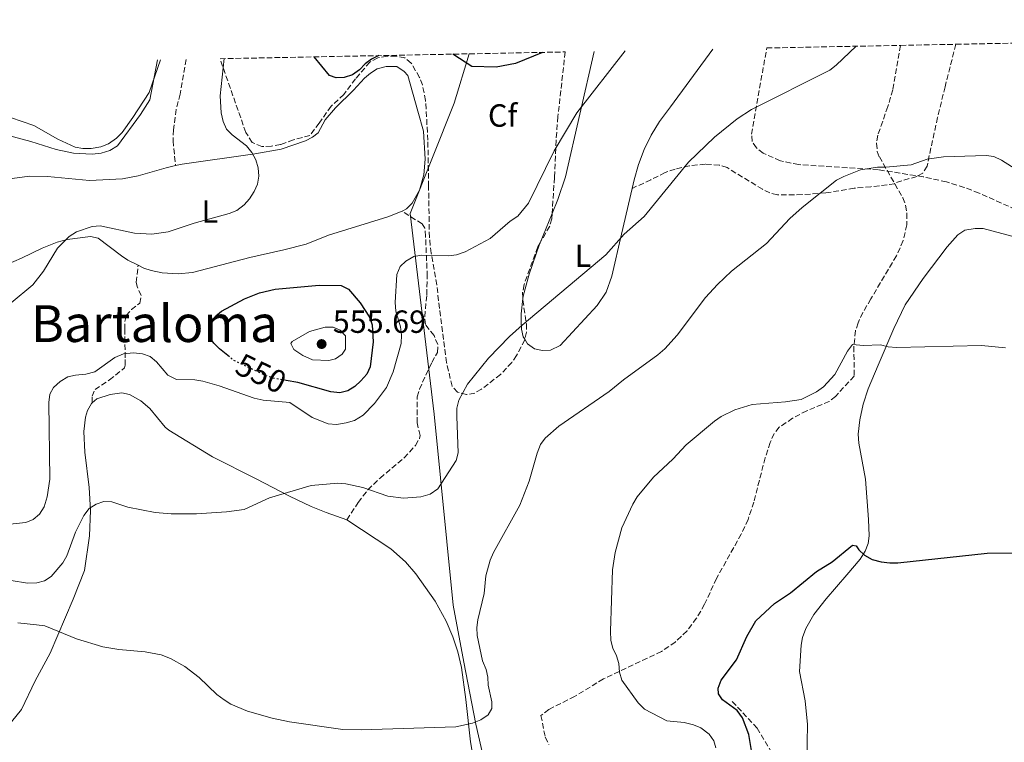
# Model space of a CAD drawing. Units: metres. Extents: x 635323 to 638774, y 4699673 to 4702053.
# Drawn here: x 635824 to 636132, y 4701783 to 4702009 of the extents above; entities that cross this region are included whole.
import ezdxf
from ezdxf.enums import TextEntityAlignment as Align

# ---------------------------------------------------------------- set-up
doc = ezdxf.new("R2010")
doc.units = ezdxf.units.M
doc.header["$MEASUREMENT"] = 0
doc.linetypes.add('DGN Style 3', pattern=[2.435890702152634, 1.739921930109024, -0.6959687720436097])
doc.linetypes.add('DGN Style 5', pattern=[1.217945351076317, 0.5219765790327072, -0.6959687720436097])
for name, color, linetype, lineweight in [('Barranco lineal', 142, 'DGN Style 3', 13), ('Cota de curva de nivel directora', 7, 'Continuous', 0), ('Cota de punto acotado terreno', 7, 'Continuous', 0), ('Curva de nivel directora', 30, 'Continuous', 30), ('Curva de nivel directora no vista', 30, 'DGN Style 5', 30), ('Curva de nivel intermedia', 30, 'Continuous', 0), ('Etiqueta de uso rústico', 92, 'Continuous', 0), ('Etiqueta de zona arbolada', 92, 'Continuous', 0), ('Límite de municipio', 7, 'Continuous', 0), ('Línea de cambio de uso (parcela vista)', 92, 'Continuous', 0), ('Punto acotado terreno (símbolo)', 7, 'Continuous', 0), ('Senda', 7, 'DGN Style 3', 0), ('Texto de Área (paraje) menor', 7, 'Continuous', 0), ('Zona arbolada', 92, 'DGN Style 3', 0)]:
    doc.layers.add(name, color=color, linetype=linetype, lineweight=lineweight)
doc.styles.add('Style-Arial', font='arial.ttf')

# ---------------------------------------------------------------- blocks, each defined once
blk = doc.blocks.new('5PATER')
at = {"layer": 'Punto acotado terreno (símbolo)', "linetype": 'Continuous', "lineweight": 0}
h = blk.add_hatch(color=51, dxfattribs=at)
edge = h.paths.add_edge_path()
edge.add_ellipse((0, 0), major_axis=(-0.1095731443231308, -0.1110710700762829), ratio=0.9994222409660317, start_angle=0, end_angle=360)

msp = doc.modelspace()

# ---------------------------------------------------------------- linework, layer by layer
at = {"layer": 'Barranco lineal', "color": 142, "linetype": 'DGN Style 3', "lineweight": 13}
msp.add_polyline3d([(636046.6299999999, 4701795.789999999, 523.2100000000064), (636054.3799999999, 4701787.470000001, 522.2599999999948), (636059.4299999997, 4701779.01, 521.8300000000017)], dxfattribs=at)
at = {"layer": 'Curva de nivel directora', "color": 30, "linetype": 'Continuous', "lineweight": 30, "flags": 128}
for points, elevation in [([(635936.1299999985, 4701997.789999999), (635933.8199999996, 4701996.720000001), (635931.7999999989, 4701995.240000002), (635930.0699999989, 4701993.380000002), (635927.9299999998, 4701991.79), (635925.2699999999, 4701990.970000003), (635922.7699999987, 4701990.84), (635920.6799999989, 4701991.590000002), (635915.9200000003, 4701997.390000002)], 550.0000000000005), ([(635987.2699999993, 4701998.790000001), (635978.8099999992, 4701995.330000001), (635972.8300000001, 4701994.170000001), (635965.15, 4701994.420000001), (635959.229999999, 4701998.240000002)], 550.0000000000005), ([(635889.3700000007, 4701903.600000001), (635886.3199999996, 4701906.070000002), (635884.5599999983, 4701907.850000001), (635882.9699999992, 4701910.080000001), (635882.949999999, 4701911.720000002), (635883.860000001, 4701914.24), (635885.1199999994, 4701916.42), (635886.9099999998, 4701917.83), (635894.1099999994, 4701921.740000002), (635898.7999999986, 4701923.61), (635903.6800000003, 4701924.740000002), (635917.449999999, 4701925.980000002), (635924.3400000001, 4701925.92), (635926.5899999987, 4701924.770000001), (635930.3199999991, 4701920.480000001), (635933.2400000006, 4701915.95), (635934.0499999997, 4701913.580000001), (635934.3899999994, 4701908.279999999), (635933.3899999983, 4701900.4), (635932.3299999987, 4701898.130000002), (635930.44, 4701896.039999999), (635928.5600000002, 4701894.28), (635926.4700000002, 4701892.920000002), (635923.8899999986, 4701892.289999999), (635921.1100000002, 4701892.670000001), (635910.7500000002, 4701895.560000001), (635907.109999999, 4701896.210000002)], 550.0000000000003), ([(636052.6999999998, 4701780.449999999), (636051.7999999991, 4701785.480000001), (636049.8599999989, 4701790.630000001), (636048.1600000003, 4701792.980000002), (636043.6099999994, 4701796.270000001), (636042.36, 4701798.150000002), (636042.2399999992, 4701799.960000004), (636043.149999999, 4701802.480000001), (636047.9399999989, 4701808.840000001), (636051.2000000001, 4701816.100000001), (636054.0399999986, 4701820.990000002), (636059.8700000005, 4701826.449999999), (636064.8599999992, 4701829.730000001), (636072.9599999995, 4701836.470000002), (636077.859999999, 4701839.410000001), (636084.2800000008, 4701844.680000001), (636085.4099999995, 4701844.440000001), (636086.2099999997, 4701843.250000001), (636088.0200000001, 4701841.53), (636090.4099999996, 4701840.170000001), (636093.17, 4701839.42), (636095.8700000001, 4701839.100000001), (636098.3699999991, 4701839.109999999), (636126.3800000004, 4701842.150000001), (636145.1299999991, 4701842.240000002)], 525.0000000000001)]:
    msp.add_lwpolyline(points, dxfattribs=dict(at, elevation=elevation))
at = {"layer": 'Curva de nivel directora no vista', "color": 30, "linetype": 'DGN Style 5', "lineweight": 30, "elevation": 550.0000000000005, "flags": 128}
msp.add_lwpolyline([(635907.109999999, 4701896.210000002), (635903.079999999, 4701896.92), (635900.4199999992, 4701897.83), (635890.7699999999, 4701902.470000003), (635889.3700000007, 4701903.600000001)], dxfattribs=at)
at = {"layer": 'Curva de nivel intermedia', "color": 30, "linetype": 'Continuous', "lineweight": 0, "flags": 128}
for points, elevation in [([(636085.3500000014, 4702000.720000001), (636079.1300000009, 4701994.75), (636077.1600000017, 4701993.23), (636052.6500000006, 4701980.960000001), (636048.2100000017, 4701978.010000001), (636041.0400000011, 4701972.310000001), (636032.9499999997, 4701964.409999999), (636019.0500000014, 4701947.439999999), (636012.7800000017, 4701941.960000001), (636007.0500000007, 4701935.509999999), (635980.9600000017, 4701913.519999999), (635976.9699999996, 4701909.909999999), (635970.4100000017, 4701903.159999998), (635963.8200000002, 4701895.039999999), (635961.1400000001, 4701890.060000001), (635960.5400000011, 4701887.539999999), (635960.4900000019, 4701884.96), (635960.9299999999, 4701873.560000001), (635960.320000002, 4701871.140000001), (635954.5399999997, 4701862.289999999), (635952.2000000017, 4701860.59), (635949.2199999999, 4701859.74), (635943.870000001, 4701859.4), (635938.9, 4701860.04), (635931.1200000016, 4701862.659999999), (635925.7500000005, 4701863.869999998), (635923.2500000015, 4701864.019999999), (635914.9700000002, 4701863.359999999), (635901.91, 4701859.51), (635893.9999999999, 4701855.869999999), (635888.49, 4701855.050000001), (635879.070000001, 4701854.51), (635871.2099999998, 4701854.480000001), (635866.2200000009, 4701854.859999998), (635857.6199999999, 4701856.52), (635852.6700000013, 4701858.259999998), (635850.0800000007, 4701858.300000001), (635847.7100000014, 4701857.51), (635845.5800000012, 4701856.119999999), (635843.8700000013, 4701853.899999999), (635841.2400000005, 4701848.75), (635838.5899999996, 4701841.369999999), (635837.3300000012, 4701839.099999999), (635833.6800000012, 4701834.9), (635831.6000000002, 4701833.510000001), (635829.1200000015, 4701832.88), (635826.2900000017, 4701832.789999999), (635821.1900000009, 4701833.59)], 540.0000000000001), ([(635887.7500000002, 4701996.84), (635886.4600000004, 4701985.160000001), (635886.8000000003, 4701979.890000001), (635887.4400000017, 4701977.140000001), (635888.5100000001, 4701974.82), (635890.2100000011, 4701972.979999999), (635894.7300000007, 4701969.56), (635896.4000000004, 4701967.429999999), (635897.650000002, 4701965.199999998), (635898.3700000017, 4701962.710000001), (635898.5900000008, 4701960.039999999), (635898.2100000008, 4701957.569999999), (635897.1500000014, 4701955.249999999), (635895.6700000018, 4701952.999999999), (635893.9800000018, 4701951.159999999), (635891.6700000007, 4701949.390000002), (635889.3600000017, 4701948.42), (635878.3500000013, 4701945.33), (635870.2599999999, 4701942.67), (635865.100000001, 4701941.99), (635859.6600000006, 4701942.240000002), (635848.99, 4701944.51), (635846.4800000021, 4701944.38), (635841.5300000011, 4701942.640000001), (635839.2800000003, 4701941.159999999), (635835.6600000015, 4701937.529999999), (635831.2400000005, 4701930.329999999), (635827.900000001, 4701926.09), (635821.1100000005, 4701920.499999999)], 545), ([(635849.2699999993, 4701967.3), (635852.0200000008, 4701968.12), (635854.4200000013, 4701969.529999998), (635861.6100000021, 4701979.409999999), (635864.5199999999, 4701983.92), (635866.9200000005, 4701996.429999998)], 540), ([(635960.4299999994, 4701935.509999999), (635963.0700000012, 4701936.449999999), (635970.9300000002, 4701940.54), (635977.1700000009, 4701945.989999999), (635979.5400000003, 4701947.55), (635982.9300000009, 4701951.66), (635990.8900000004, 4701968.02), (635998.0700000019, 4701979.899999999), (636013.1399999994, 4701999.300000001)], 545), ([(635819.1200000012, 4701973.140000001), (635827.3300000011, 4701970.970000001), (635835.2600000014, 4701968.380000001), (635840.5900000001, 4701967.239999999), (635846.4200000018, 4701966.989999998), (635849.2699999993, 4701967.3)], 540.0000000000001), ([(635823.2300000016, 4701820.329999999), (635829.0300000019, 4701819.8), (635831.7099999997, 4701819.409999998), (635841.6100000015, 4701815.339999998), (635849.7800000012, 4701812.859999999), (635854.77, 4701812.02), (635863.0200000001, 4701811.330000001), (635868.0400000003, 4701810.32), (635870.9999999999, 4701809.209999999), (635875.440000001, 4701806.689999999), (635879.9000000001, 4701803.3), (635885.4099999999, 4701797.939999999), (635887.700000001, 4701796.25), (635889.8600000002, 4701794.989999999), (635895.0599999992, 4701792.789999997), (635902.7200000014, 4701790.55), (635908.1300000006, 4701789.399999999), (635924.8899999999, 4701787.060000001), (635930.6000000008, 4701786.890000002), (635960.2000000014, 4701787.850000001), (635965.3700000013, 4701788.980000001), (635968.04, 4701790.060000001), (635970.2599999997, 4701791.560000001), (635971.440000002, 4701793.560000001), (635971.4900000012, 4701795.720000001), (635970.290000001, 4701800.890000001), (635970.1600000013, 4701803.389999999), (635969.6300000015, 4701805.83), (635968.5499999997, 4701808.539999999), (635966.850000001, 4701816.38), (635966.7300000003, 4701818.880000001), (635967.0499999999, 4701821.36), (635969.0199999991, 4701829.560000001), (635969.5900000012, 4701835.079999999), (635970.9400000013, 4701839.999999999), (635972.0099999999, 4701842.390000001), (635980.2199999996, 4701857.189999999), (635983.1500000021, 4701864.66), (635985.5900000008, 4701873.42), (635986.6700000004, 4701876.109999998), (635988.0800000008, 4701878.17), (635992.3700000001, 4701881.899999999), (636008.0900000001, 4701892.779999998), (636012.5800000007, 4701896.38), (636023.41, 4701904.16), (636025.5800000003, 4701906.08), (636029.4500000017, 4701910.329999999), (636038.3099999997, 4701922.079999999), (636042, 4701926.239999999), (636046.3899999999, 4701930.41), (636057.2999999998, 4701939.039999999), (636064.610000001, 4701946.84), (636068.5200000005, 4701950.259999998), (636079.2699999994, 4701958.800000001), (636081.4900000012, 4701960.010000001), (636086.7599999995, 4701962.039999999), (636092.0800000015, 4701962.9), (636094.6900000023, 4701962.939999999), (636102.6000000002, 4701963.59), (636107.6000000003, 4701965.42), (636112.6800000009, 4701966.109999998)], 535), ([(636112.6800000009, 4701966.109999998), (636125.9800000002, 4701966.529999998), (636128.4600000012, 4701966.26), (636130.8100000005, 4701965.100000001), (636142.5000000005, 4701957.699999999)], 535), ([(635814.6599999998, 4701850.599999999), (635825.7100000004, 4701851.73), (635827.9900000005, 4701852.730000001), (635830.0199999999, 4701854.4), (635831.4900000007, 4701856.67), (635832.4100000015, 4701859.779999998), (635833.1900000017, 4701865.319999999), (635832.9000000011, 4701889.32), (635833.2100000017, 4701891.92), (635834.3899999997, 4701894.01), (635836.4300000004, 4701895.859999998), (635838.8300000011, 4701897.269999999), (635841.2600000006, 4701897.859999999), (635844.5199999996, 4701898.140000001), (635847.2700000011, 4701898.869999999), (635853.61, 4701903.359999999), (635856.2600000009, 4701904.46), (635859.4400000017, 4701904.849999999), (635862.2100000011, 4701904.539999999), (635864.5600000002, 4701903.680000001), (635866.5700000018, 4701902.03), (635870.1300000002, 4701897.83), (635872.8200000013, 4701896.5), (635878.5800000015, 4701896.33), (635881.0900000016, 4701895.939999999), (635886.160000001, 4701894.52), (635897.1500000014, 4701890.65), (635899.9200000007, 4701890.009999999), (635908.2699999991, 4701889.27), (635915.2899999998, 4701884.630000001), (635920.2699999998, 4701882.579999999), (635922.9200000007, 4701882.390000001), (635925.9400000004, 4701882.890000001), (635928.5199999999, 4701883.71), (635931.1799999997, 4701885.3), (635934.7800000006, 4701888.949999999), (635938.4700000009, 4701893.970000001), (635940.6300000001, 4701898.909999999), (635943.0500000007, 4701907.77), (635943.2300000018, 4701910.45), (635942.8499999996, 4701912.92), (635941.4200000013, 4701917.869999998), (635941.2500000015, 4701920.609999998), (635941.7300000021, 4701929.34), (635942.8200000006, 4701931.779999998), (635944.5999999997, 4701933.529999998), (635947.0899999997, 4701934.949999999), (635949.5599999997, 4701935.350000001), (635957.9700000007, 4701935.119999999), (635960.4299999994, 4701935.509999999)], 545), ([(635920.4900000012, 4701902.449999998), (635915.3200000012, 4701902.59), (635912.3000000014, 4701903.95), (635909.560000001, 4701905.880000001), (635908.5900000011, 4701907.759999999), (635909, 4701908.319999999), (635914.3900000014, 4701911.509999999), (635919.3199999998, 4701912.869999998), (635921.8800000015, 4701912.84), (635924.0600000008, 4701911.920000001), (635925.640000001, 4701910.13), (635925.7300000003, 4701905.99), (635924.5999999995, 4701904.41), (635922.5499999997, 4701902.91), (635920.4900000012, 4701902.449999998)], 555.0000000000001), ([(636041.4800000014, 4701781.259999999), (636040.8400000001, 4701783.489999999), (636039.3700000015, 4701785.51), (636036.8099999999, 4701787.49), (636034.5200000011, 4701788.51), (636031.5800000018, 4701789.180000001), (636026.1500000004, 4701789.75), (636019.2300000002, 4701793.390000002), (636017.1800000005, 4701795.4), (636012.0500000007, 4701802.49), (636011.4200000005, 4701804.9), (636011.1900000003, 4701807.649999999), (636010.4600000017, 4701810.060000001), (636009.3000000016, 4701812.459999999), (636008.7000000003, 4701814.889999999), (636008.5900000008, 4701817.8), (636009.190000002, 4701836.99), (636009.9699999999, 4701842.359999999), (636012.0900000011, 4701850.08), (636015.5199999998, 4701857.46), (636016.8699999999, 4701859.74), (636022.0399999998, 4701865.949999999), (636028.0900000005, 4701871.569999998), (636032.2500000001, 4701876.039999999), (636041.0999999993, 4701883.46), (636043.1500000011, 4701884.88), (636047.3900000014, 4701887.000000001), (636052.8400000007, 4701888.679999999), (636063.2800000012, 4701889.470000001), (636068.2300000021, 4701890.279999999), (636073.0100000009, 4701892.579999999), (636075.2000000014, 4701894.180000001), (636078.7300000007, 4701898.050000002), (636082.6900000015, 4701905.369999999), (636084.2100000014, 4701907.380000001), (636087.6600000003, 4701907.100000001), (636093.0200000004, 4701907.37), (636095.4100000019, 4701906.65), (636098.0300000015, 4701906.509999999), (636124.5499999997, 4701907.079999999), (636132.0399999998, 4701906.38)], 530.0000000000001)]:
    msp.add_lwpolyline(points, dxfattribs=dict(at, elevation=elevation))
at = {"layer": 'Límite de municipio', "color": 7, "linetype": 'Continuous', "lineweight": 0}
msp.add_polyline3d([(636060.3000000007, 4701441.91, 505.04), (636031.4299999997, 4701545.49, 512.71), (636007.6999999993, 4701630.880000001, 520.45), (635982.0599999987, 4701717.109999999, 531.0500000000001), (635974.5100000016, 4701741.980000001, 532.3200000000002), (635972.9200000018, 4701760.380000001, 532.88), (635966.4499999993, 4701788.699999999, 534.9400000000002), (635962.6799999997, 4701808.060000001, 535.62), (635959.3200000003, 4701825.91, 536.38), (635953.4499999993, 4701885.640000001, 540.22), (635945.870000001, 4701948.390000001, 545.98), (635959.620000001, 4701982.890000001, 548.78), (635964.3299999982, 4701998.34, 550)], dxfattribs=at)
at = {"layer": 'Línea de cambio de uso (parcela vista)', "color": 92, "linetype": 'Continuous', "lineweight": 0, "extrusion": (0.5196196666689966, -0.2149508401653674, 0.8269168871918166), "elevation": -679767.3834734114, "flags": 128}
msp.add_lwpolyline([(4588031.027868065, 1000591.810071868), (4587991.258438119, 1000583.772003587), (4587983.811766173, 1000583.177905406), (4587979.159230637, 1000583.146741461)], dxfattribs=at)
at = {"layer": 'Línea de cambio de uso (parcela vista)', "color": 92, "linetype": 'Continuous', "lineweight": 0, "extrusion": (-0.001755736380033766, -0.004304459742574471, 0.9999891944496644), "elevation": -20815.03651991221, "flags": 128}
msp.add_lwpolyline([(635990.2622975727, 4701902.404017396), (635986.5007220791, 4701893.182031961)], dxfattribs=at)
at = {"layer": 'Línea de cambio de uso (parcela vista)', "color": 92, "linetype": 'Continuous', "lineweight": 0}
for points in [[(636015.3300000001, 4701956.27, 539.8000000000029), (636015.9699999997, 4701958.980000001, 539.9499999999971), (636017.29, 4701963.720000001, 540.2599999999948), (636019.0599999997, 4701968.4, 540.7700000000041), (636021.2699999996, 4701972.890000001, 541.3500000000058), (636023.8899999997, 4701977.15, 541.8399999999965), (636027.2699999996, 4701981.720000001, 541.6999999999971), (636040.5599999997, 4701999.84, 542.5)], [(635820.9600000001, 4701978.430000001, 536.7200000000012), (635828.2300000006, 4701975.91, 537.4700000000012), (635835.6900000004, 4701971.619999999, 538.5099999999948), (635841.1299999999, 4701969.199999999, 539.2599999999948), (635843.5999999996, 4701968.699999999, 539.3899999999994), (635846.1200000001, 4701968.699999999, 539.4199999999983), (635849.2100000001, 4701969.25, 539.6499999999943), (635851.5499999998, 4701970.230000001, 539.8300000000017), (635854.0700000003, 4701971.980000001, 540.0099999999948), (635855.8200000003, 4701973.710000001, 540.1600000000036), (635859.2100000001, 4701978.380000001, 540.5099999999948), (635864.2800000003, 4701986.279999999, 540.6399999999994), (635867.8499999996, 4701996.449999999, 539.8600000000006)], [(635872.5499999998, 4701963.380000001, 543.3399999999965), (635874.5999999996, 4701963.83, 543.5), (635897.3899999997, 4701967.060000001, 545.070000000007), (635905.6200000001, 4701968.57, 545.4100000000036), (635913.1299999999, 4701971.15, 546.0800000000017), (635915.3799999999, 4701972.26, 546.2599999999948), (635917.1100000005, 4701973.630000001, 546.4199999999983), (635919.2999999998, 4701977.720000001, 547.2299999999959), (635922.5300000003, 4701981.49, 547.8099999999977), (635928.2199999997, 4701986.930000001, 548.0399999999936), (635931.5800000001, 4701990.689999999, 548.9199999999983), (635933.4600000001, 4701992.310000001, 549.0099999999948), (635935.6200000001, 4701993.609999999, 549.1000000000058), (635938.4100000003, 4701994.4, 549.2200000000012), (635941.7000000002, 4701994.369999999, 549.1300000000047), (635944.0700000003, 4701992.83, 549.1199999999953), (635945.1299999999, 4701991.550000001, 549.1199999999953), (635948.2800000003, 4701980.449999999, 548.0399999999936), (635950.0599999997, 4701974.130000001, 547.8399999999965), (635950.5800000001, 4701965.369999999, 547.2299999999959), (635950.2300000006, 4701960.49, 547.029999999999), (635948.8799999999, 4701955.710000001, 546.8399999999965), (635946.5, 4701951.609999999, 546.4900000000052), (635944.7199999997, 4701949.890000001, 546.1000000000058), (635943.6200000001, 4701949.24, 545.9499999999971), (635943.3899999997, 4701949.15, 545.929999999993)], [(635819.8499999996, 4701959.17, 541.4799999999959), (635826.8799999999, 4701960.060000001, 541.6999999999971), (635832.4600000001, 4701959.980000001, 541.9700000000012), (635845.6100000005, 4701958.710000001, 541.5599999999977), (635855.9199999999, 4701959.26, 541.8300000000017), (635860.8200000003, 4701960.210000001, 542.0399999999936), (635869.6500000004, 4701962.730000001, 543.1100000000006), (635872.5499999998, 4701963.380000001, 543.3399999999965)], [(635981.7670999998, 4701909.051999999, 539.1088000000018), (635982.6500000004, 4701907.67, 539), (635984.8300000001, 4701906.09, 538.6300000000047), (635987.2699999996, 4701905.51, 538.3300000000017), (635989.7699999996, 4701905.67, 538.3699999999953), (635992.8600000005, 4701907.17, 538.4600000000064), (636004.3899999997, 4701919.65, 538.5399999999936), (636007.1799999997, 4701923.810000001, 538.5899999999965), (636009, 4701928.850000001, 538.6699999999983), (636011.9699999997, 4701941.970000001, 539.029999999999), (636015.3300000001, 4701956.27, 539.8000000000029)], [(635943.3899999997, 4701949.15, 545.929999999993), (635938.9800000006, 4701947.390000001, 545.5899999999965), (635920.3300000001, 4701941.59, 545.4799999999959), (635913.4100000003, 4701938.850000001, 545.6100000000006), (635906.4000000004, 4701937.01, 546.2899999999936), (635895.7699999996, 4701934.65, 546.6900000000023), (635877.8200000003, 4701929.9, 547.0500000000029), (635873.3499999996, 4701929.550000001, 546.8899999999994), (635868.3600000005, 4701929.82, 546.6900000000023), (635864.9699999997, 4701930.529999999, 546.1999999999971), (635862.6699999999, 4701931.33, 545.6399999999994), (635860.8499999996, 4701932.24, 545.3899999999994)], [(635860.8499999996, 4701932.24, 545.3899999999994), (635857.6600000003, 4701933.850000001, 544.9600000000064), (635855.5999999996, 4701935.199999999, 544.7299999999959), (635848.3899999997, 4701940.74, 544.2599999999948), (635845.9400000004, 4701941.189999999, 544.1000000000058), (635838.6900000004, 4701940.289999999, 543.4400000000023), (635835.4900000002, 4701939.41, 543.2700000000041), (635830.8300000001, 4701937.609999999, 543.179999999993), (635824.3799999999, 4701934.42, 543.179999999993), (635819.54, 4701932.350000001, 542.8399999999965)], [(636147.6900000004, 4701937.680000001, 531.7299999999959), (636125.1200000001, 4701943.75, 531.8600000000006), (636122.6200000001, 4701943.699999999, 531.8699999999953), (636119.3799999999, 4701943.15, 531.7299999999959), (636117.2100000001, 4701941.710000001, 531.679999999993), (636113.8799999999, 4701937.99, 531.6300000000047), (636106.3099999997, 4701928.039999999, 531.3099999999977), (636100.7000000002, 4701919.789999999, 530.9100000000036), (636097.1100000005, 4701912.390000001, 530.4600000000064), (636092.2199999997, 4701900.970000001, 528.8899999999994), (636089.1200000001, 4701893.539999999, 528.7599999999948), (636087.5899999999, 4701888.77, 528.4700000000012), (636086.4800000006, 4701883.890000001, 528.1900000000023), (636086.0199999996, 4701879.390000001, 527.9600000000064), (636086.25, 4701876.539999999, 527.8099999999977), (636088.2699999996, 4701865.350000001, 526.8699999999953), (636089.2699999996, 4701852.67, 526.6000000000058), (636089.4400000004, 4701847.609999999, 526.0599999999977), (636089.0999999996, 4701845.140000001, 525.6999999999971), (636088.2300000006, 4701842.779999999, 525.320000000007), (636086.5800000001, 4701840.279999999, 524.8000000000029), (636082.5, 4701835.439999999, 523.6300000000047), (636075.9500000002, 4701827.890000001, 523.8999999999943), (636072.1699999999, 4701823.01, 523.7899999999936), (636069.6699999999, 4701818.640000001, 523.5399999999936), (636068.5999999996, 4701815.84, 523.2200000000012), (636068.1699999999, 4701813.430000001, 522.7599999999948), (636067.6699999999, 4701805.199999999, 521.6100000000006), (636069.3899999997, 4701795.99, 521.6100000000006), (636070.1299999999, 4701788.529999999, 521.8500000000058), (636069.9699999997, 4701777.279999999, 521.8999999999943)], [(635986.5312999999, 4701939.220100001, 540.9021000000066), (635986.3600000005, 4701938.800000001, 540.8999999999943), (635983.0800000001, 4701929.42, 540.179999999993), (635981.2100000001, 4701922.58, 539.6000000000058), (635981.1360999999, 4701921.8235, 539.5371000000014)], [(635981.1360999999, 4701921.8235, 539.5371000000014), (635980.6699999999, 4701917.050000001, 539.1399999999994), (635980.5999999996, 4701914.560000001, 539.179999999993), (635980.7599999999, 4701912.220000001, 539.2700000000041), (635981.2699999996, 4701909.83, 539.1699999999983), (635981.7670999998, 4701909.051999999, 539.1088000000018)], [(635846.4699999997, 4701889.210000001, 542.3600000000006), (635847.8799999999, 4701890.4, 542.3699999999953), (635852.0899999999, 4701891.76, 542.3699999999953), (635855.75, 4701892.33, 542.1000000000058), (635858.1600000003, 4701891.800000001, 542.1100000000006), (635861.6799999997, 4701889.77, 542.029999999999), (635864.5499999998, 4701887.41, 541.8999999999943), (635869.3200000003, 4701881.600000001, 541.5599999999977), (635870.4800000006, 4701880.640000001, 541.4900000000052), (635884.0999999996, 4701872.25, 540.6999999999971), (635897.75, 4701865.41, 539.7700000000041), (635908.1600000003, 4701859.970000001, 539.6100000000006), (635914.9900000002, 4701856.76, 539.6499999999943), (635919.6100000005, 4701854.880000001, 539.3899999999994), (635926.0999999996, 4701852.619999999, 538.1199999999953)], [(635791.25, 4701778.76, 529.4799999999959), (635810.79, 4701784.279999999, 530.0500000000029), (635816.6900000004, 4701786.230000001, 530.3899999999994), (635821.2199999997, 4701789.4, 530.8300000000017), (635824.4000000004, 4701793.26, 531.2599999999948), (635828.6299999999, 4701802.210000001, 532.179999999993), (635833.3600000005, 4701810.930000001, 533.5), (635840.5499999998, 4701827.779999999, 536.320000000007), (635844.0599999997, 4701836.76, 537.5399999999936), (635845.6299999999, 4701847.609999999, 538.8500000000058), (635845.9100000003, 4701855.49, 539.5899999999965), (635845.5800000001, 4701862.680000001, 540.0099999999948), (635844.1900000004, 4701873.730000001, 541.0500000000029), (635843.8399999999, 4701880.26, 541.5800000000017), (635844.3499999996, 4701884.66, 542.0500000000029), (635844.9900000002, 4701886.810000001, 542.3099999999977), (635846.2300000006, 4701889.01, 542.3600000000006), (635846.4699999997, 4701889.210000001, 542.3600000000006)], [(635926.0999999996, 4701852.619999999, 538.1199999999953), (635939.8700000001, 4701843.550000001, 538.2200000000012), (635944.4800000006, 4701839.470000001, 537.9199999999983), (635947.7300000006, 4701835.680000001, 537.6600000000036), (635953.6900000004, 4701827.199999999, 537.1600000000036), (635957.2000000002, 4701820.930000001, 536.6999999999971), (635959.2699999996, 4701816.029999999, 536.3000000000029), (635960.8499999996, 4701811.279999999, 535.9499999999971), (635961.9600000001, 4701806.359999999, 535.6199999999953), (635963.3300000001, 4701796.449999999, 535.3600000000006), (635964.7599999999, 4701783.180000001, 534.5399999999936), (635965.5999999996, 4701778.26, 534.25), (635971.2800000003, 4701761.800000001, 533.0599999999977), (635971.7999999998, 4701756.82, 532.8399999999965), (635971.9400000004, 4701743.939999999, 532.5), (635972.7000000002, 4701737.960000001, 532.4900000000052), (635973.5999999996, 4701734.710000001, 532.3899999999994), (635976.75, 4701726.430000001, 531.5800000000017), (635981.1600000003, 4701714.529999999, 531.0399999999936), (635987.3499999996, 4701699.850000001, 530.0599999999977), (635989.1699999999, 4701694.100000001, 529.820000000007), (635989.3200000003, 4701691.970000001, 529.75)]]:
    msp.add_polyline3d(points, dxfattribs=at)
at = {"layer": 'Senda', "color": 7, "linetype": 'DGN Style 3', "lineweight": 0, "extrusion": (0.06237221833159574, -0.1122699950985974, 0.9917182838795283), "elevation": -487684.3943110708, "flags": 128}
msp.add_lwpolyline([(2839521.696936503, 3769921.594849364), (2839521.696936503, 3769921.283401134)], dxfattribs=at)
at = {"layer": 'Senda', "color": 7, "linetype": 'DGN Style 3', "lineweight": 0}
for points in [[(636099.2600000009, 4702000.99, 537.8899999999994), (636096.859999998, 4701987.130000002, 537.4900000000052), (636095.28, 4701981.83, 536.5800000000017), (636092.1599999998, 4701972.880000001, 535.7700000000042), (636091.7499999985, 4701970.359999999, 535.5800000000017), (636091.9899999977, 4701967.800000003, 535.3899999999994), (636092.6299999991, 4701966.15, 535.2299999999959), (636097.3200000008, 4701957.920000001, 534.0200000000042)], [(636116.5700000002, 4702001.33, 537.6499999999943), (636113.1700000004, 4701988.070000002, 537.5800000000017), (636110.829999998, 4701978.420000002, 536.3699999999953), (636107.5399999977, 4701963.210000001, 534.8600000000007), (636106.19, 4701961.050000002, 534.5800000000019), (636104.3199999991, 4701960.000000002, 534.3899999999994), (636097.3200000008, 4701957.920000001, 534.0200000000042)], [(635875.8700000001, 4701996.609999999, 541.5599999999978), (635873.9799999993, 4701985.770000001, 542.3399999999965), (635872.7099999996, 4701980.940000001, 542.7400000000052), (635871.8899999993, 4701974.61, 543.279999999999), (635871.7699999987, 4701971.15, 543.279999999999), (635872.550000001, 4701963.380000001, 543.3399999999965)], [(636097.4699999985, 4701957.65, 533.979999999996), (636089.9899999973, 4701956.78, 534.2700000000041), (636084.7999999992, 4701956.300000003, 534.7899999999937), (636075.9300000002, 4701954.850000001, 535.4700000000013), (636068.5000000005, 4701954.300000002, 536.3600000000007), (636060.7399999975, 4701954.230000001, 536.279999999999), (636058.3500000003, 4701954.869999999, 536.4600000000064), (636056.0899999985, 4701955.970000002, 536.6799999999931), (636045.0399999977, 4701962.750000001, 538.1699999999984), (636042.5799999967, 4701963.52, 538.3099999999978), (636038.1900000012, 4701963.840000002, 538.5700000000071), (636033.2399999981, 4701963.350000001, 538.8600000000006), (636028.77, 4701962.320000002, 539.1399999999994), (636025.6299999995, 4701961.190000001, 539.3800000000047), (636021.1599999992, 4701958.960000002, 539.5800000000019), (636015.3299999976, 4701956.270000001, 540.3200000000071)], [(636097.4699999985, 4701957.65, 533.979999999996), (636099.9400000004, 4701953.32, 533.3500000000059), (636100.8299999977, 4701950.980000001, 533.1499999999943), (636101.2100000001, 4701948.470000003, 533.0000000000001), (636101.1899999998, 4701944.84, 532.8099999999978), (636100.0700000002, 4701939.910000003, 532.5399999999936), (636097.9699999989, 4701935.15, 532.2500000000001), (636089.9699999993, 4701921.699999999, 531.1900000000023), (636087.4999999994, 4701917.439999999, 530.529999999999), (636085.9599999993, 4701914.2, 530.1100000000007), (636085.1900000004, 4701911.779999999, 530), (636084.6400000006, 4701906.810000001, 529.8899999999994), (636084.7999999992, 4701897.510000001, 529.2899999999937), (636078.8700000015, 4701891.180000001, 529.9600000000064), (636076.9600000004, 4701889.650000001, 530.0899999999965), (636069.9499999988, 4701886.730000001, 529.8800000000047), (636065.5199999987, 4701884.36, 529.4400000000023), (636061.3200000009, 4701881.530000002, 528.8099999999977), (636059.7699999998, 4701879.630000001, 528.529999999999), (636058.489999999, 4701876.770000001, 528.2700000000041), (636056.9600000001, 4701872.029999999, 527.8899999999995), (636053.3500000003, 4701858.170000001, 527.3999999999943), (636051.5799999977, 4701852.690000001, 527.3999999999943), (636049.4499999998, 4701848.16, 527.4600000000064), (636041.7199999985, 4701834.279999999, 527.6699999999983), (636037.9799999989, 4701826.180000002, 527.529999999999), (636035.48, 4701821.830000003, 527.8399999999966), (636032.4899999971, 4701817.84, 528.3500000000058), (636028.8199999991, 4701814.37, 528.7400000000052), (636024.4800000007, 4701811.460000004, 528.9499999999971), (636006.3400000001, 4701802.850000001, 529.479999999996), (635997.3500000001, 4701797.350000001, 530.5599999999977), (635989.3099999978, 4701793.310000001, 531.8399999999965), (635986.8, 4701791.42, 532.0899999999966), (635988.159999999, 4701784.600000001, 532.3699999999955), (635989.2899999977, 4701782.369999999, 532.3099999999977)], [(635926.1000000014, 4701852.619999999, 538.1199999999953), (635929.6399999997, 4701858.03, 538.529999999999), (635932.7199999975, 4701861.970000001, 538.5000000000001), (635936.4999999995, 4701865.660000001, 538.679999999993), (635944.0499999999, 4701872, 539.3300000000017), (635947.5900000005, 4701875.84, 539.6100000000006), (635948.850000001, 4701878.070000002, 539.7899999999937), (635949.010000002, 4701878.970000002, 539.8800000000048), (635948.089999999, 4701882.930000001, 540.279999999999), (635948.0500000009, 4701891.050000001, 540.9499999999972), (635948.7899999986, 4701893.410000001, 541.0899999999966), (635952.6399999997, 4701901.830000001, 541.4900000000054), (635954.4899999984, 4701904.970000002, 541.8999999999943), (635954.5199999996, 4701907.390000002, 541.9700000000012), (635953.3700000006, 4701910.220000002, 542.0299999999991), (635950.730000001, 4701913.640000002, 542.3099999999976), (635950.4600000004, 4701916.130000002, 542.3999999999943), (635951.1000000021, 4701922.970000002, 542.8399999999966), (635951.2699999996, 4701928.760000001, 543.1100000000006), (635950.7399999975, 4701941.279999999, 544.729999999996), (635950.510000002, 4701943.859999999, 545.479999999996), (635949.6400000001, 4701945.150000001, 545.8099999999977), (635943.3900000006, 4701949.150000002, 545.929999999993)], [(635846.4699999986, 4701889.210000001, 542.3600000000006), (635846.4400000018, 4701891.280000002, 542.0899999999966), (635847.3599999984, 4701893.359999999, 542.0000000000001), (635851.8999999978, 4701896.359999999, 542.7200000000013), (635856.5899999995, 4701900.09, 544.2899999999937), (635856.8299999987, 4701900.95, 544.5200000000042), (635856.7999999997, 4701903.290000003, 544.8999999999943), (635856.6599999988, 4701912.16, 545.5899999999966), (635856.6700000024, 4701914.640000001, 546.1799999999931), (635857.1099999981, 4701916.5, 546.679999999993), (635858.7499999988, 4701918.330000001, 547.0899999999966), (635861.3700000006, 4701920.36, 547.2200000000013), (635861.7600000016, 4701922.770000001, 546.550000000003), (635860.5500000003, 4701925.53, 545.7899999999936), (635860.2300000007, 4701926.910000003, 545.6000000000058), (635860.8500000021, 4701932.24, 545.3899999999994)]]:
    msp.add_polyline3d(points, dxfattribs=at)
at = {"layer": 'Zona arbolada', "color": 92, "linetype": 'DGN Style 3', "lineweight": 0}
for points in [[(636139.6699999999, 4701947.66, 532.6300000000047), (636123.8200000003, 4701954.779999999, 534.5800000000017), (636119.2000000002, 4701956.57, 535.0099999999948), (636113.6500000004, 4701958.289999999, 535.3000000000029), (636106.3200000003, 4701959.9, 535.5099999999948), (636092.3499999996, 4701962.08, 535.8500000000058), (636067.4100000003, 4701963.689999999, 536.2700000000041), (636061.6900000004, 4701964.890000001, 536.6300000000047), (636056.2800000003, 4701967.26, 537.6100000000006), (636054.1799999997, 4701968.930000001, 538.1699999999983), (636052.8700000001, 4701970.91, 538.679999999993), (636052.6600000003, 4701973.199999999, 539.0500000000029), (636057.4100000003, 4702000.17, 541.4400000000023), (636099.2599999999, 4702000.99, 537.8899999999994), (636116.5700000003, 4702001.33, 537.6499999999943), (636508.0300000003, 4702009.02, 557.2100000000064)], [(636056.2800000003, 4701967.26, 537.6100000000006), (636054.1799999997, 4701968.930000001, 538.1699999999983), (636052.8700000001, 4701970.91, 538.679999999993), (636052.6600000003, 4701973.199999999, 539.0500000000029), (636057.4100000003, 4702000.17, 541.4400000000023)], [(635981.7670999998, 4701909.051999999, 540.4033000000054), (635981.7300000006, 4701908.880000001, 540.3899999999994), (635979.2000000002, 4701903.939999999, 540.4600000000064), (635977.6799999997, 4701901.83, 540.6300000000047), (635974.1600000003, 4701898.029999999, 541.0800000000017), (635968.1900000004, 4701893.460000001, 541.6600000000036), (635966.1399999997, 4701892.26, 541.7299999999959), (635963.54, 4701891.779999999, 541.7299999999959), (635960.7100000001, 4701892.539999999, 541.7200000000012), (635959.0199999996, 4701894.390000001, 541.7299999999959), (635957.29, 4701901.779999999, 541.8600000000006), (635955.7000000002, 4701913.880000001, 542.5500000000029), (635954.2199999997, 4701926.050000001, 545.2299999999959), (635952.4900000002, 4701935.980000001, 545.320000000007), (635951.9299999997, 4701940.939999999, 545.429999999993), (635951.6699999999, 4701956.869999999, 547.179999999993), (635951.4500000002, 4701971.32, 548.1999999999971), (635950.7400000002, 4701983.75, 549.5599999999977), (635949.7699999996, 4701988.609999999, 549.6900000000023), (635948.8600000005, 4701990.960000001, 549.7200000000012), (635946.2400000002, 4701995.430000001, 549.820000000007), (635944.25, 4701997.09, 549.9100000000036), (635941.5099999999, 4701997.640000001, 550.0099999999948), (635938.7100000001, 4701997.65, 550.1199999999953), (635935.79, 4701997.109999999, 550.2200000000012), (635933.25, 4701995.779999999, 550.3000000000029), (635928.8600000005, 4701990.52, 550.3600000000006), (635925.1799999997, 4701985.65, 550.4199999999983), (635921.1699999999, 4701981.980000001, 550.179999999993), (635917.4900000002, 4701976.66, 550.0899999999965), (635914.54, 4701972.850000001, 550.0399999999936), (635909.4500000002, 4701971.42, 549.9199999999983), (635905.4100000003, 4701970, 549.820000000007), (635902.5599999997, 4701969.51, 549.429999999993), (635899.5599999997, 4701969.310000001, 548.6399999999994), (635896.5300000003, 4701970.619999999, 547.9100000000036), (635894.5199999996, 4701973.75, 547.6699999999983), (635886.4500000002, 4701996.810000001, 547.5)], [(635994.3899999997, 4701998.930000001, 552.3500000000058), (635992.1100000005, 4701978.689999999, 551.9799999999959), (635991.5300000003, 4701971.27, 551.1999999999971), (635991.0199999996, 4701959.67, 549.0099999999948), (635990.2927999999, 4701948.442, 545.5126000000018)], [(636139.6699999999, 4701947.66, 532.6300000000047), (636123.8200000003, 4701954.779999999, 534.5800000000017), (636119.2000000002, 4701956.57, 535.0099999999948), (636113.6500000004, 4701958.289999999, 535.3000000000029), (636106.3200000003, 4701959.9, 535.5099999999948), (636092.3499999996, 4701962.08, 535.8500000000058), (636067.4100000003, 4701963.689999999, 536.2700000000041), (636061.6900000004, 4701964.890000001, 536.6300000000047), (636056.2800000003, 4701967.26, 537.6100000000006)], [(635990.2927999999, 4701948.442, 545.5126000000018), (635990.1799999997, 4701946.699999999, 544.9700000000012), (635989.5499999998, 4701944.439999999, 544.6100000000006), (635986.5312999999, 4701939.220100001, 544.0273000000016)], [(635986.5312999999, 4701939.220100001, 544.0273000000016), (635985.8200000003, 4701937.99, 543.8899999999994), (635981.5099999999, 4701926.180000001, 543.0800000000017), (635981.0800000001, 4701923.779999999, 542.7899999999936), (635981.1360999999, 4701921.8235, 542.4612000000052)], [(635981.1360999999, 4701921.8235, 542.4612000000052), (635981.1500000004, 4701921.34, 542.3800000000047), (635982.2599999999, 4701913.84, 540.9400000000023), (635982.2599999999, 4701911.34, 540.5800000000017), (635981.7670999998, 4701909.051999999, 540.4033000000054)]]:
    msp.add_polyline3d(points, dxfattribs=at)
msp.add_polyline3d([(635886.4500000002, 4701996.810000001, 547.5), (635994.3899999997, 4701998.930000001, 552.3500000000058), (635992.1100000005, 4701978.689999999, 551.9799999999959), (635991.5300000003, 4701971.27, 551.1999999999971), (635991.0199999996, 4701959.67, 549.0099999999948), (635990.1799999997, 4701946.699999999, 544.9700000000012), (635989.5499999998, 4701944.439999999, 544.6100000000006), (635985.8200000003, 4701937.99, 543.8899999999994), (635981.5099999999, 4701926.180000001, 543.0800000000017), (635981.0800000001, 4701923.779999999, 542.7899999999936), (635981.1500000004, 4701921.34, 542.3800000000047), (635982.2599999999, 4701913.84, 540.9400000000023), (635982.2599999999, 4701911.34, 540.5800000000017), (635981.7300000006, 4701908.880000001, 540.3899999999994), (635979.2000000002, 4701903.939999999, 540.4600000000064), (635977.6799999997, 4701901.83, 540.6300000000047), (635974.1600000003, 4701898.029999999, 541.0800000000017), (635968.1900000004, 4701893.460000001, 541.6600000000036), (635966.1399999997, 4701892.26, 541.7299999999959), (635963.54, 4701891.779999999, 541.7299999999959), (635960.7100000001, 4701892.539999999, 541.7200000000012), (635959.0199999996, 4701894.390000001, 541.7299999999959), (635957.29, 4701901.779999999, 541.8600000000006), (635955.7000000002, 4701913.880000001, 542.5500000000029), (635954.2199999997, 4701926.050000001, 545.2299999999959), (635952.4900000002, 4701935.980000001, 545.320000000007), (635951.9299999997, 4701940.939999999, 545.429999999993), (635951.6699999999, 4701956.869999999, 547.179999999993), (635951.4500000002, 4701971.32, 548.1999999999971), (635950.7400000002, 4701983.75, 549.5599999999977), (635949.7699999996, 4701988.609999999, 549.6900000000023), (635948.8600000005, 4701990.960000001, 549.7200000000012), (635946.2400000002, 4701995.430000001, 549.820000000007), (635944.25, 4701997.09, 549.9100000000036), (635941.5099999999, 4701997.640000001, 550.0099999999948), (635938.7100000001, 4701997.65, 550.1199999999953), (635935.79, 4701997.109999999, 550.2200000000012), (635933.25, 4701995.779999999, 550.3000000000029), (635928.8600000005, 4701990.52, 550.3600000000006), (635925.1799999997, 4701985.65, 550.4199999999983), (635921.1699999999, 4701981.980000001, 550.179999999993), (635917.4900000002, 4701976.66, 550.0899999999965), (635914.54, 4701972.850000001, 550.0399999999936), (635909.4500000002, 4701971.42, 549.9199999999983), (635905.4100000003, 4701970, 549.820000000007), (635902.5599999997, 4701969.51, 549.429999999993), (635899.5599999997, 4701969.310000001, 548.6399999999994), (635896.5300000003, 4701970.619999999, 547.9100000000036), (635894.5199999996, 4701973.75, 547.6699999999983)], close=True, dxfattribs=at)

# ---------------------------------------------------------------- block references
at = {"layer": 'Punto acotado terreno (símbolo)', "color": 7, "linetype": 'Continuous', "lineweight": 0, "xscale": 10, "yscale": 10, "zscale": 10}
msp.add_blockref('5PATER', (635918.2199999979, 4701907.570000002, 555.6900000000023), dxfattribs=at)

# ---------------------------------------------------------------- texts
at = {"layer": 'Cota de curva de nivel directora', "color": 7, "linetype": 'Continuous', "lineweight": 0, "style": 'Style-Arial'}
msp.add_text('550', height=7.000000000000002, rotation=334.3275400000001, dxfattribs=at).set_placement((635899.3001254591, 4701898.370064806, 550), align=Align.MIDDLE_CENTER)
at = {"layer": 'Cota de punto acotado terreno', "color": 7, "linetype": 'Continuous', "lineweight": 0, "style": 'Style-Arial'}
msp.add_text('555.69', height=7.000000000000002, dxfattribs=at).set_placement((635921.7199999987, 4701911.069999999, 555.6900000000023))
at = {"layer": 'Etiqueta de uso rústico', "color": 92, "linetype": 'Continuous', "lineweight": 0, "style": 'Style-Arial'}
for p in [(635883.2514203779, 4701949.060010002, 544.7899999999936), (635999.9314203787, 4701935.200010001, 540.2899999999936)]:
    msp.add_text('L', height=7.000000000000002, dxfattribs=at).set_placement(p, align=Align.MIDDLE_CENTER)
at = {"layer": 'Etiqueta de zona arbolada', "color": 92, "linetype": 'Continuous', "lineweight": 0, "style": 'Style-Arial'}
msp.add_text('Cf', height=7.000000000000002, dxfattribs=at).set_placement((635974.8294962434, 4701979.050010001, 547.5899999999965), align=Align.MIDDLE_CENTER)
at = {"layer": 'Texto de Área (paraje) menor', "color": 7, "linetype": 'Continuous', "lineweight": 0, "style": 'Style-Arial'}
msp.add_text('Bartaloma', height=11.5, dxfattribs=at).set_placement((635865.9886730032, 4701913.960010001, 546.0200000000041), align=Align.MIDDLE_CENTER)

doc.saveas('drawing.dxf')
